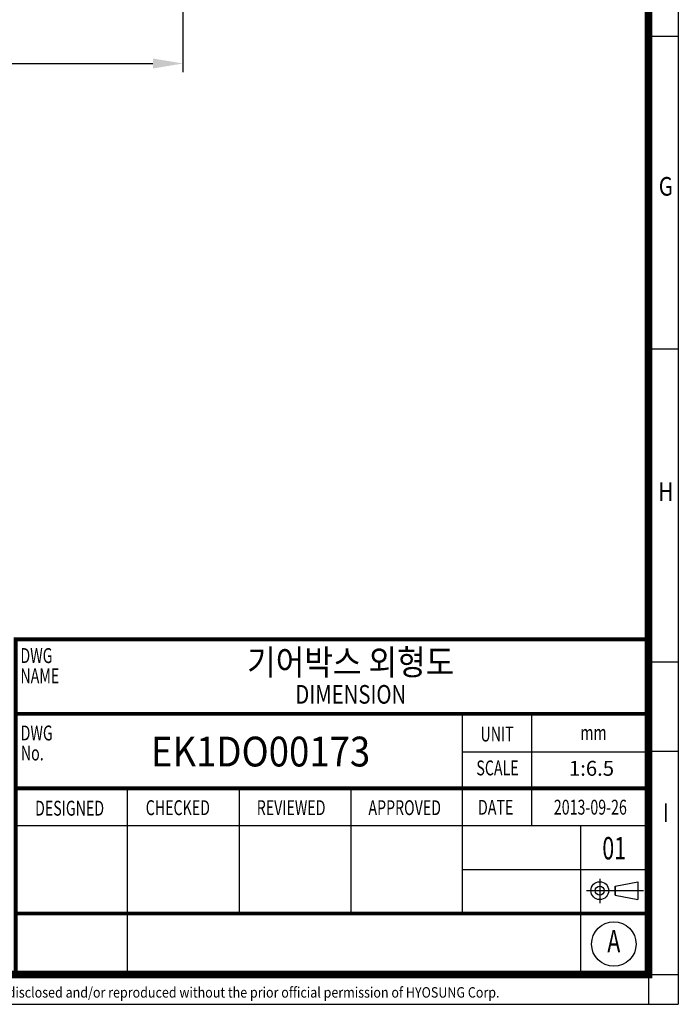
# Model space of a CAD drawing. Units: millimetres. Extents: x 117 to 3770, y 91 to 2600.
# Drawn here: x 3195 to 3770, y 91 to 950 of the extents above; entities that cross this region are included whole.
import ezdxf
from ezdxf.enums import TextEntityAlignment as Align

# ---------------------------------------------------------------- set-up
doc = ezdxf.new("R2010")
doc.units = ezdxf.units.MM
doc.header["$LTSCALE"] = 75
doc.layers.get('0').update_dxf_attribs({"linetype": 'CONTINUOUS', "lineweight": 30})
doc.layers.get('DEFPOINTS').update_dxf_attribs({"linetype": 'CONTINUOUS'})
doc.styles.add('HY견고딕', font='HYGTRE.TTF')
doc.styles.add('ROMANS', font='romans.shx', dxfattribs={"width": 0.7, "height": 3.5, "bigfont": 'whgtxt.shx'})
doc.styles.get("Standard").update_dxf_attribs({"font": 'romans.shx', "width": 0.8, "bigfont": 'whgtxt.shx'})
doc.dimstyles.new('AM_ISO', dxfattribs={"dimtxt": 3.5, "dimasz": 3.5, "dimexe": 1, "dimexo": 1, "dimgap": 1.5, "dimtad": 1, "dimdsep": 46, "dimtxsty": 'Standard', "dimcen": 0, "dimclrd": 256, "dimclre": 256, "dimclrt": 3, "dimadec": 0, "dimazin": 2, "dimtp": 0.1, "dimtm": 0.1, "dimtfac": 0.71, "dimtmove": 0, "dimatfit": 3, "dimfxl": 1, "dimlwd": -1, "dimlwe": -1, "dimarcsym": 1})

# ---------------------------------------------------------------- blocks, each defined once
blk = doc.blocks.new('HS_A2양식_S(420X594MM)')
at = {"color": 0}
for p, q in [((580, 400), (580, 14)), ((576, 48), (580, 48)), ((18, 14), (580, 14)), ((18, 14), (580, 14))]:
    blk.add_line(p, q, dxfattribs=at)
for p, q in [((576, 396), (576, 14)), ((576, 144), (580, 144)), ((576, 102), (580, 102)), ((576, 60), (580, 60)), ((18, 18), (580, 18))]:
    blk.add_line(p, q)
at = {"color": 3, "const_width": 1}
blk.add_lwpolyline([(22, 18), (576, 18), (576, 396), (22, 396), (22, 17.5)], dxfattribs=at)
at = {"style": 'ROMANS', "width": 0.8}
for s, p in [('G', (578.32, 123.5)), ('H', (578.32, 82.52)), ('I', (578.32, 39.41))]:
    blk.add_text(s, height=2.5, dxfattribs=at).set_placement(p, align=Align.MIDDLE)
at = {"style": 'ROMANS', "width": 0.88}
blk.add_text('disclosed and/or reproduced without the prior official permission of HYOSUNG Corp.', height=1.4, dxfattribs=at).set_placement((489.93, 14.9))
blk = doc.blocks.new('HYOSUNG_TITLE_A2')
for p, q in [((0, 45), (0, 0)), ((-6.55, 12.86), (-6.55, 9.6)), ((-4.47, 11.86), (-1.44, 12.46)), ((-1.44, 12.46), (-1.44, 10.06)), ((-8.31, 11.26), (-0.67, 11.26)), ((-4.47, 11.26), (-4.47, 11.86)), ((-4.47, 11.86), (-4.47, 11.26)), ((-4.47, 10.66), (-4.47, 11.26)), ((-4.47, 11.26), (-4.47, 10.66)), ((-4.47, 10.66), (-1.44, 10.06)), ((-170, 0), (0, 0))]:
    blk.add_line(p, q)
at = {"color": 3}
for p, q in [((-25, 8.2), (-25, 35)), ((-15.66, 20), (-15.66, 35)), ((-25, 29.92), (0, 29.92)), ((-85, 25), (0, 25)), ((-70, 25), (-70, 0)), ((-55, 25), (-55, 8.2)), ((-40, 25), (-40, 8.2)), ((-85, 20), (-25, 20)), ((-25, 20), (0, 20)), ((-9.09, 12.5), (-9.09, 20)), ((-9.09, 12.5), (-9.09, 20)), ((-25, 14.1), (0, 14.1)), ((-25, 14.1), (0, 14.1)), ((-9.09, 0), (-9.09, 12.5)), ((-9.09, 0), (-9.09, 12.5)), ((-9.09, 0), (-9.09, 12.5)), ((-85, 8.2), (0, 8.2))]:
    blk.add_line(p, q, dxfattribs=at)
at = {"color": 3, "const_width": 0.5}
for points in [[(0, 45), (-85, 45), (-85, -0.5)], [(-85, 35), (0, 35)], [(0, 25), (-85, 25)], [(0, 8.2), (-85, 8.2)]]:
    blk.add_lwpolyline(points, dxfattribs=at)
for centre, radius in [((-6.55, 11.26), 1.2), ((-6.55, 11.26), 0.6), ((-4.66, 4.09), 2.99)]:
    blk.add_circle(centre, radius)
at = {"style": 'ROMANS', "width": 0.7}
for s, p in [('DWG ', (-84.36, 41.82)), ('NAME', (-84.36, 39.11)), ('DWG', (-84.33, 31.43)), ('UNIT', (-22.57, 31.29)), ('mm', (-9.16, 31.47)), ('No.', (-84.3, 28.74)), ('SCALE', (-23.12, 26.74)), ('DESIGNED', (-82.39, 21.33)), ('CHECKED', (-67.53, 21.4)), ('REVIEWED', (-52.62, 21.4)), ('APPROVED', (-37.62, 21.4)), ('DATE', (-22.9, 21.45))]:
    blk.add_text(s, height=2, dxfattribs=at).set_placement(p)
for tag, height, style, width, p in [('GEN-TITLE-DES1{20}', 3.4, 'HY견고딕', 0.9, (-40, 40.23)), ('GEN-TITLE-DES2{24.5}', 2.5, 'ROMANS', 0.8, (-40, 36.37)), ('GEN-TITLE-NR{12.3}', 4, 'HY견고딕', 0.9, (-52.1, 27.93)), ('GEN-TITLE-DAT{7.1}', 2, 'ROMANS', 0.7, (-7.81, 21.47)), ('GEN-TITLE-REV{22.6}', 3, 'ROMANS', 0.7, (-4.61, 15.46)), ('GEN-TITLE-REF{12.7}', 3.5, 'ROMANS', 0.7, (-39.55, 1.98)), ('GEN-TITLE-ITEM{12.7}', 3.5, 'ROMANS', 0.7, (-118.81, 1.48))]:
    blk.add_attdef(tag, text='', height=height, dxfattribs=dict(style=style, width=width)).set_placement(p, align=Align.CENTER)
at = {"style": 'ROMANS'}
blk.add_attdef('GEN-TITLE-SCA{12.7}', text='', height=2, dxfattribs=at).set_placement((-7.66, 26.68), align=Align.CENTER)
at = {"style": 'ROMANS', "width": 0.7}
blk.add_attdef('GEN-TITLE-GRADE{22.6}', text='', height=3, dxfattribs=at).set_placement((-4.66, 4.09), align=Align.MIDDLE)
blk = doc.blocks.new('*D5')
at = {"linetype": 'ByBlock', "transparency": 16777216}
for p, q in [((2022.59, 1099.57), (2022.59, 904.57)), ((3337.59, 1099.57), (3337.59, 904.57)), ((2048.84, 912.07), (3311.34, 912.07))]:
    blk.add_line(p, q, dxfattribs=at)
at = {"transparency": 16777216}
for points in [[(2048.84, 916.45), (2048.84, 907.7), (2022.59, 912.07)], [(3311.34, 916.45), (3311.34, 907.7), (3337.59, 912.07)]]:
    blk.add_solid(points, dxfattribs=at)
at = {"layer": 'DEFPOINTS', "color": 0, "transparency": 16777216}
for p in [(2022.59, 1107.07), (3337.59, 1107.07), (3337.59, 912.07)]:
    blk.add_point(p, dxfattribs=at)
at = {"transparency": 16777216, "insert": (2680.09, 936.45), "char_height": 26.25, "attachment_point": 5}
blk.add_mtext('1315', dxfattribs=at)

msp = doc.modelspace()

# ---------------------------------------------------------------- block references
at = {"lineweight": 0, "xscale": 6.5, "yscale": 6.5, "zscale": 6.5}
msp.add_blockref('HS_A2양식_S(420X594MM)', (0, 0), dxfattribs=at)
at = {"lineweight": 0}
ref = msp.add_blockref('HYOSUNG_TITLE_A2', (3744, 117), dxfattribs=dict(at, xscale=6.5, yscale=6.5, zscale=6.5))
ref.add_attrib('GEN-TITLE-DES1{20}', '기어박스 외형도', dxfattribs={"height": 22.1, "style": 'HY견고딕', "width": 0.9}).set_placement((3484.01979, 378.5052), align=Align.CENTER)
ref.add_attrib('GEN-TITLE-DES2{24.5}', 'DIMENSION', dxfattribs={"height": 16.25, "style": 'ROMANS', "width": 0.8}).set_placement((3484.01979, 353.38876), align=Align.CENTER)
ref.add_attrib('GEN-TITLE-NR{12.3}', 'EK1DO00173', dxfattribs={"height": 26, "style": 'HY견고딕', "width": 0.9}).set_placement((3405.3269, 298.57573), align=Align.CENTER)
ref.add_attrib('GEN-TITLE-SCA{12.7}', '1:6.5', dxfattribs={"height": 13, "style": 'ROMANS'}).set_placement((3694.20514, 290.44246), align=Align.CENTER)
ref.add_attrib('GEN-TITLE-DAT{7.1}', '2013-09-26', dxfattribs={"height": 13, "style": 'ROMANS', "width": 0.7}).set_placement((3693.21021, 256.53019), align=Align.CENTER)
ref.add_attrib('GEN-TITLE-REV{22.6}', '01', dxfattribs={"height": 19.5, "style": 'ROMANS', "width": 0.7}).set_placement((3714.03428, 217.49207), align=Align.CENTER)
ref.add_attrib('GEN-TITLE-GRADE{22.6}', 'A', dxfattribs={"height": 19.5, "style": 'ROMANS', "width": 0.7}).set_placement((3713.68348, 143.56802), align=Align.MIDDLE)

# ---------------------------------------------------------------- dimensions: what is measured, and where the dimension line sits
dim = msp.add_linear_dim(base=(3337.59077, 912.07151), p1=(2022.59077, 1107.07151), p2=(3337.59077, 1107.07151), dimstyle='AM_ISO', override={"dimscale": 7.5, "dimdec": 4, "dimclrt": 256, "dimtdec": 3, "dimfxl": 1.25})
dim.commit()
dim.dimension.update_dxf_attribs({"geometry": '*D5', "text_midpoint": (2680.09077, 936.44651)})

doc.saveas('drawing.dxf')
